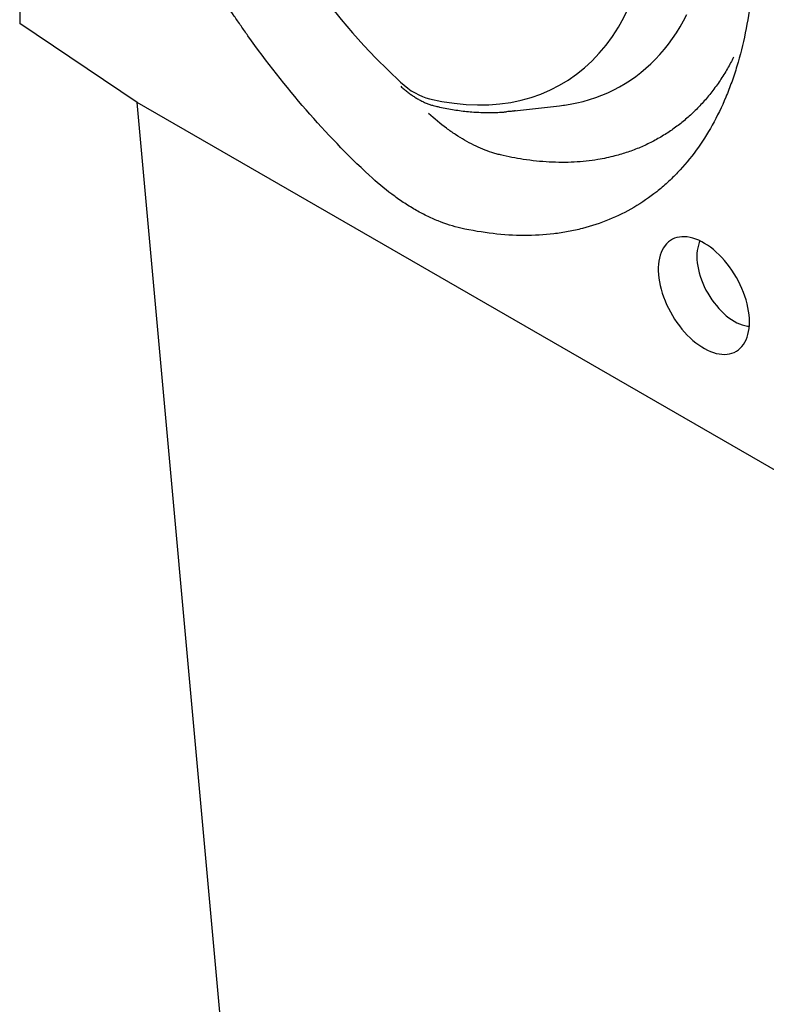
# Model space of a CAD drawing. Extents: x 197 to 6446, y 30 to 4501.
# Drawn here: x 2595 to 2729, y 1806 to 1982 of the extents above; entities that cross this region are included whole.
import ezdxf

# ---------------------------------------------------------------- set-up
doc = ezdxf.new("R2010")
doc.units = 0
doc.header["$LTSCALE"] = 5
doc.layers.add('DUENN-18', color=10, linetype='CONTINUOUS')

msp = doc.modelspace()

# ---------------------------------------------------------------- linework, layer by layer
at = {"layer": 'DUENN-18'}
for p, q in [((2595.298018, 2138.288217, -146.411898), (2595.298018, 1981.340867, -146.411898)), ((2616.294553, 1967.259847, -146.411898), (2595.298018, 1981.340867, -146.411898)), ((2880.403467, 1814.793016, -146.411898), (2616.294553, 1967.259847, -146.411898)), ((2632.80435, 1785.369805, -146.411898), (2616.294553, 1967.259847, -146.411898)), ((2683.150721, 1965.676213, -146.411898), (2691.696172, 1966.66292, -146.411898))]:
    msp.add_line(p, q, dxfattribs=at)
at = {"layer": 'DUENN-18', "elevation": -146.411898, "flags": 128}
for points in [[(2692.571574, 1966.776165), (2693.610328, 1966.942911), (2694.788459, 1967.176394), (2695.94608, 1967.454059), (2697.082523, 1967.775739), (2698.197118, 1968.141248), (2699.289216, 1968.55038), (2700.358183, 1969.00288), (2701.403395, 1969.498501), (2702.424242, 1970.036946), (2703.420132, 1970.617907), (2704.390475, 1971.241033), (2705.334713, 1971.905973), (2706.252297, 1972.61233), (2707.142686, 1973.3597), (2708.005362, 1974.147641), (2708.839825, 1974.975701), (2709.645587, 1975.843389), (2710.422177, 1976.750204), (2711.169139, 1977.695613), (2711.886047, 1978.679068), (2712.572475, 1979.699996), (2713.228026, 1980.757802), (2713.852317, 1981.851866), (2714.444983, 1982.98155)], [(2691.696172, 1966.66292), (2692.412376, 1966.753741), (2692.571574, 1966.776165)], [(2725.63194, 1928.04931), (2725.614856, 1928.668059), (2725.563678, 1929.303931), (2725.47862, 1929.954268), (2725.360038, 1930.616338), (2725.208429, 1931.287367), (2725.024431, 1931.964535), (2724.808814, 1932.64501), (2724.562482, 1933.325929), (2724.28647, 1934.004442), (2723.981935, 1934.6777), (2723.650154, 1935.342881), (2723.292518, 1935.997192), (2722.910529, 1936.637893), (2722.505786, 1937.262294), (2722.07999, 1937.867778), (2721.634926, 1938.451801), (2721.172459, 1939.011916), (2720.694531, 1939.545775), (2720.203144, 1940.051142), (2719.700362, 1940.525886), (2719.188292, 1940.96803), (2718.669083, 1941.375707), (2718.144912, 1941.747211), (2717.617976, 1942.08099), (2717.090488, 1942.375639), (2716.564659, 1942.62992), (2716.042695, 1942.842769), (2715.526784, 1943.013297), (2715.019092, 1943.140781), (2714.521748, 1943.22469), (2714.036835, 1943.264674), (2713.566391, 1943.260563), (2713.112387, 1943.212372), (2712.676729, 1943.120309), (2712.261242, 1942.984757), (2711.86767, 1942.806281), (2711.497662, 1942.585635), (2711.152773, 1942.323744), (2710.834448, 1942.021704), (2710.544021, 1941.680781), (2710.282714, 1941.30241), (2710.051617, 1940.888176), (2709.851706, 1940.439811), (2709.683815, 1939.9592), (2709.548649, 1939.448363), (2709.446774, 1938.909435), (2709.37862, 1938.344682), (2709.344471, 1937.756471), (2709.344471, 1937.147265), (2709.37862, 1936.519627), (2709.446774, 1935.876184), (2709.548649, 1935.219633), (2709.683815, 1934.552737), (2709.851706, 1933.878284), (2710.051617, 1933.199106), (2710.282714, 1932.518053), (2710.544021, 1931.837979), (2710.834448, 1931.161741), (2711.152773, 1930.492171), (2711.497662, 1929.832079), (2711.86767, 1929.184232), (2712.261242, 1928.551347), (2712.676729, 1927.936083), (2713.112387, 1927.341021), (2713.566391, 1926.768648), (2714.036835, 1926.221373), (2714.521748, 1925.701489), (2715.019092, 1925.211176), (2715.526784, 1924.752492), (2716.042695, 1924.327358), (2716.564659, 1923.937565), (2717.090488, 1923.584736), (2717.617976, 1923.270356), (2718.144912, 1922.995747), (2718.669083, 1922.762061), (2719.188292, 1922.570272), (2719.700362, 1922.421188), (2720.203144, 1922.315437), (2720.694531, 1922.253456), (2721.172459, 1922.235515), (2721.634926, 1922.261678), (2722.07999, 1922.33184), (2722.505786, 1922.44571), (2722.910529, 1922.602805), (2723.292518, 1922.802471), (2723.650154, 1923.043865), (2723.981935, 1923.325979), (2724.28647, 1923.647628), (2724.562482, 1924.007465), (2724.808814, 1924.403975), (2725.024431, 1924.835499), (2725.208429, 1925.300232), (2725.360038, 1925.796214), (2725.47862, 1926.321371), (2725.563678, 1926.873502), (2725.614856, 1927.450289), (2725.63194, 1928.04931)], [(2716.788839, 1942.526355), (2716.647751, 1942.205827), (2716.496921, 1941.76959), (2716.378803, 1941.303376), (2716.294001, 1940.809561), (2716.242945, 1940.290659), (2716.225897, 1939.749316), (2716.242945, 1939.188294), (2716.294001, 1938.610444), (2716.378803, 1938.018718), (2716.496921, 1937.416129), (2716.647751, 1936.805746), (2716.830528, 1936.190677), (2717.044317, 1935.574067), (2717.28803, 1934.959044), (2717.560428, 1934.348749), (2717.860116, 1933.746299), (2718.185574, 1933.154749), (2718.535138, 1932.577126), (2718.907031, 1932.016365), (2719.299355, 1931.475329), (2719.710113, 1930.956773), (2720.13721, 1930.463337), (2720.578471, 1929.997541), (2721.031646, 1929.56175), (2721.494427, 1929.158195), (2721.964456, 1928.788926), (2722.439336, 1928.455829), (2722.916648, 1928.160598), (2723.393961, 1927.904736), (2723.868842, 1927.689548), (2724.33887, 1927.516133), (2724.801651, 1927.385373), (2725.254826, 1927.297938), (2725.601931, 1927.259977)]]:
    msp.add_lwpolyline(points, dxfattribs=at)
at = {"layer": 'DUENN-18'}
for centre, major_axis, start_param, end_param in [((2679.35299, 2023.630106, -146.411898), (-39.607797, 68.647159), 0.7776931688, 2.0658758956), ((2652.438128, 2039.167725, -146.411898), (-39.607797, 68.647159), 2.6472147342, 3.935397461), ((2665.895559, 1979.435848, -146.411898), (-6.416195, 11.120374), 2.0658758956, 2.6472147342)]:
    msp.add_ellipse(centre, major_axis=major_axis, ratio=0.577381478, start_param=start_param, end_param=end_param, dxfattribs=at)
for points, knots in [([(2657.717891, 1954.24549, -146.411898), (2653.808762, 1957.882601, -146.411898), (2646.296797, 1965.684223, -146.411898), (2639.371787, 1974.496513, -146.411898), (2635.647843, 1979.748511, -146.411898), (2635.236216, 1980.33658, -146.411898), (2634.421474, 1981.515593, -146.411898), (2633.210842, 1983.290291, -146.411898), (2630.46595, 1987.474257, -146.411898), (2628.248624, 1991.133395, -146.411898), (2623.990344, 1998.546579, -146.411898), (2621.386532, 2003.615181, -146.411898), (2618.435526, 2010.114391, -146.411898), (2617.859913, 2011.424149, -146.411898), (2616.749773, 2014.036435, -146.411898), (2615.14244, 2017.952172, -146.411898), (2613.70658, 2021.859929, -146.411898), (2611.057656, 2029.665076, -146.411898), (2609.588603, 2034.854693, -146.411898), (2608.279757, 2040.677011, -146.411898), (2608.139131, 2041.323712, -146.411898), (2607.867531, 2042.616664, -146.411898), (2607.736579, 2043.262942, -146.411898), (2607.36004, 2045.192526, -146.411898), (2607.130152, 2046.469451, -146.411898), (2606.503174, 2050.27216, -146.411898), (2606.168775, 2052.769875, -146.411898), (2605.410388, 2060.153409, -146.411898), (2605.231113, 2064.929662, -146.411898), (2605.389475, 2069.554744, -146.411898)], [0, 0, 0, 0, 0.125, 0.25, 0.25, 0.265625, 0.265625, 0.28125, 0.3125, 0.375, 0.375, 0.5, 0.5, 0.53125, 0.53125, 0.5625, 0.625, 0.625, 0.75, 0.75, 0.765625, 0.765625, 0.78125, 0.78125, 0.8125, 0.8125, 0.875, 0.875, 1, 1, 1, 1]), ([(2726.401643, 1999.695906, -146.411898), (2726.560019, 1994.887569, -146.411898), (2726.380517, 1990.325258, -146.411898), (2725.625689, 1983.835365, -146.411898), (2725.292608, 1981.731391, -146.411898), (2724.462471, 1977.642841, -146.411898), (2723.965469, 1975.658226, -146.411898), (2723.238414, 1973.254499, -146.411898), (2723.087624, 1972.777245, -146.411898), (2722.776818, 1971.834728, -146.411898), (2722.296358, 1970.437485, -146.411898), (2721.773395, 1969.089545, -146.411898), (2720.671466, 1966.458627, -146.411898), (2719.862195, 1964.791279, -146.411898), (2718.097843, 1961.625722, -146.411898), (2717.142261, 1960.128095, -146.411898), (2715.083784, 1957.303723, -146.411898), (2713.980869, 1955.977003, -146.411898), (2712.21269, 1954.118937, -146.411898), (2711.603449, 1953.52069, -146.411898), (2710.357733, 1952.379192, -146.411898), (2709.72014, 1951.83464, -146.411898), (2707.763735, 1950.278555, -146.411898), (2706.401307, 1949.344567, -146.411898), (2703.563141, 1947.678053, -146.411898), (2702.087007, 1946.94623, -146.411898), (2699.020509, 1945.685685, -146.411898), (2697.430136, 1945.156975, -146.411898), (2695.36879, 1944.626557, -146.411898), (2694.952876, 1944.526953, -146.411898), (2694.113656, 1944.340889, -146.411898), (2693.690193, 1944.254417, -146.411898), (2692.414244, 1944.015953, -146.411898), (2691.554401, 1943.884482, -146.411898), (2688.94757, 1943.571614, -146.411898), (2687.173277, 1943.471766, -146.411898), (2681.743837, 1943.490485, -146.411898), (2677.982049, 1943.927551, -146.411898), (2674.073227, 1944.803755, -146.411898)], [0, 0, 0, 0, 0.125, 0.125, 0.1875, 0.1875, 0.25, 0.25, 0.265625, 0.265625, 0.28125, 0.3125, 0.3125, 0.375, 0.375, 0.4375, 0.4375, 0.5, 0.5, 0.53125, 0.53125, 0.5625, 0.5625, 0.625, 0.625, 0.6875, 0.6875, 0.75, 0.75, 0.765625, 0.765625, 0.78125, 0.78125, 0.8125, 0.8125, 0.875, 0.875, 1, 1, 1, 1]), ([(2722.802869, 1975.343292, -146.411898), (2722.44566, 1974.663602, -146.411898), (2721.685065, 1973.216359, -146.411898), (2720.381914, 1971.16012, -146.411898), (2718.928035, 1969.144718, -146.411898), (2717.37867, 1967.288735, -146.411898), (2715.742686, 1965.587326, -146.411898), (2714.02558, 1964.03835, -146.411898), (2712.215224, 1962.627964, -146.411898), (2710.296533, 1961.347241, -146.411898), (2708.268703, 1960.203742, -146.411898), (2706.132729, 1959.202895, -146.411898), (2703.912492, 1958.357477, -146.411898), (2701.890413, 1957.752809, -146.411898), (2700.099197, 1957.330469, -146.411898), (2698.392122, 1957.007333, -146.411898), (2696.471701, 1956.744951, -146.411898), (2694.327613, 1956.575105, -146.411898), (2692.128999, 1956.521455, -146.411898), (2689.878136, 1956.585883, -146.411898), (2687.577769, 1956.768896, -146.411898), (2685.351511, 1957.058618, -146.411898), (2683.20974, 1957.427406, -146.411898), (2681.838298, 1957.733195, -146.411898), (2681.152237, 1957.886166, -146.411898)], [0, 0, 0, 0, 0.045079325, 0.0959860857, 0.146892783, 0.1977529167, 0.2471587618, 0.2966073454, 0.3460557764, 0.3954614531, 0.4463011266, 0.4971872258, 0.5480732153, 0.5989128457, 0.6313116702, 0.6637345366, 0.7070080513, 0.7502959638, 0.7935695573, 0.837369925, 0.881185023, 0.9249850884, 0.9624739588, 1, 1, 1, 1]), ([(2663.360789, 1970.140049, -146.411898), (2663.461583, 1970.0482, -146.411898), (2663.751184, 1969.784296, -146.411898), (2664.239054, 1969.371167, -146.411898), (2664.827025, 1968.911676, -146.411898), (2665.425485, 1968.484915, -146.411898), (2666.032902, 1968.092008, -146.411898), (2666.647955, 1967.734727, -146.411898), (2667.268979, 1967.414849, -146.411898), (2667.894129, 1967.133833, -146.411898), (2668.521255, 1966.894235, -146.411898), (2669.092235, 1966.711929, -146.411898), (2669.453808, 1966.622739, -146.411898), (2669.605981, 1966.585202, -146.411898)], [0, 0, 0, 0, 0.051759229, 0.1487158507, 0.2458982211, 0.3433080759, 0.4409273482, 0.5387150066, 0.6366032256, 0.7344452342, 0.8320863142, 0.9293312575, 1, 1, 1, 1]), ([(2681.152234, 1957.886164, -146.411898), (2680.894847, 1957.946474, -146.411898), (2680.634149, 1958.013488, -146.411898), (2680.112756, 1958.159317, -146.411898), (2679.327364, 1958.396536, -146.411898), (2678.532099, 1958.688914, -146.411898), (2677.463071, 1959.127338, -146.411898), (2676.923213, 1959.371506, -146.411898), (2675.843484, 1959.905141, -146.411898), (2675.302806, 1960.194861, -146.411898), (2674.219831, 1960.820194, -146.411898), (2673.677227, 1961.155958, -146.411898), (2672.591656, 1961.872945, -146.411898), (2672.052067, 1962.251911, -146.411898), (2670.44267, 1963.448682, -146.411898), (2669.382196, 1964.326237, -146.411898), (2668.334522, 1965.285672, -146.411898)], [0, 0, 0, 0, 0.0625, 0.0625, 0.125, 0.25, 0.25, 0.375, 0.375, 0.5, 0.5, 0.625, 0.625, 0.75, 0.75, 1, 1, 1, 1]), ([(2669.605981, 1966.585202, -146.411898), (2669.837165, 1966.532706, -146.411898), (2670.503303, 1966.381442, -146.411898), (2671.598533, 1966.162077, -146.411898), (2672.888161, 1965.940279, -146.411898), (2674.167908, 1965.75941, -146.411898), (2675.437011, 1965.618944, -146.411898), (2676.694673, 1965.519071, -146.411898), (2677.94008, 1965.459977, -146.411898), (2679.172681, 1965.44099, -146.411898), (2680.390872, 1965.464652, -146.411898), (2681.405779, 1965.512238, -146.411898), (2682.009143, 1965.567673, -146.411898), (2682.216186, 1965.586695, -146.411898)], [0, 0, 0, 0, 0.05309694963, 0.15299434974, 0.25282865337, 0.35256572026, 0.45219450038, 0.55170242399, 0.65107897257, 0.75031371075, 0.84939685446, 0.94832091534, 1, 1, 1, 1]), ([(2683.84614, 1965.780059, -146.411898), (2683.581259, 1965.737479, -146.411898), (2683.05949, 1965.653604, -146.411898), (2682.518453, 1965.618051, -146.411898), (2682.252079, 1965.600547, -146.411898)], [0, 0, 0, 0, 0.5076604742, 1, 1, 1, 1]), ([(2674.073227, 1944.803755, -146.411898), (2672.74542, 1945.101397, -146.411898), (2671.39558, 1945.52866, -146.411898), (2669.338154, 1946.361731, -146.411898), (2668.648004, 1946.67124, -146.411898), (2667.267611, 1947.350004, -146.411898), (2666.576139, 1947.719744, -146.411898), (2665.19063, 1948.520273, -146.411898), (2664.495647, 1948.951778, -146.411898), (2663.117526, 1949.866814, -146.411898), (2662.43269, 1950.351235, -146.411898), (2660.390583, 1951.883438, -146.411898), (2659.045695, 1953.010081, -146.411898), (2657.717891, 1954.24549, -146.411898)], [0, 0, 0, 0, 0.25, 0.25, 0.375, 0.375, 0.5, 0.5, 0.625, 0.625, 0.75, 0.75, 1, 1, 1, 1])]:
    msp.add_open_spline(points, degree=3, knots=knots, dxfattribs=at)

doc.saveas('drawing.dxf')
